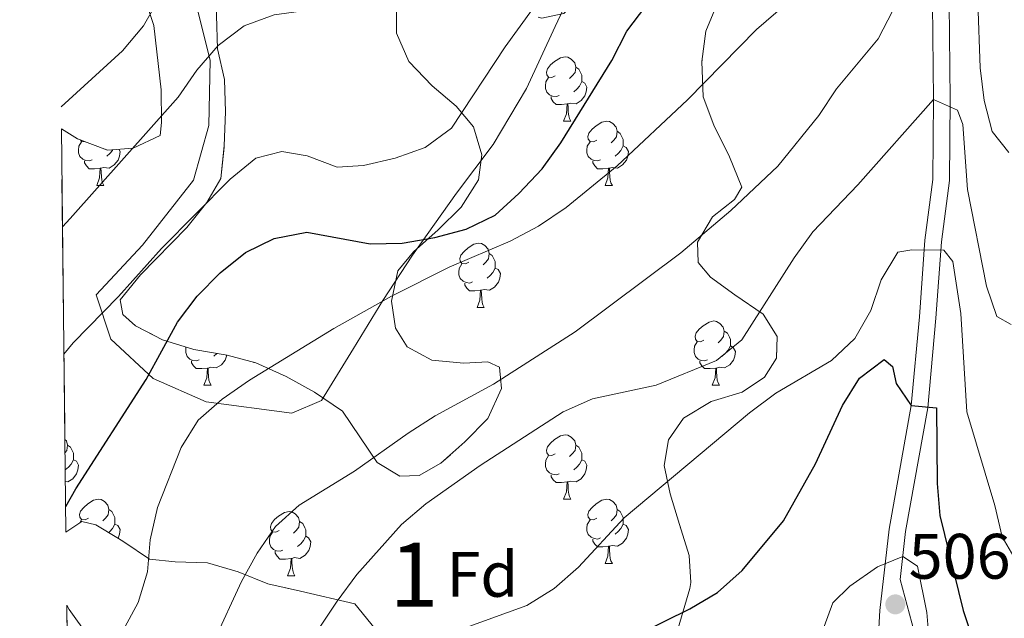
# Model space of a CAD drawing. Extents: x 575557 to 580051, y 765680 to 768701.
# Drawn here: x 578153 to 578307, y 766462 to 766556 of the extents above; entities that cross this region are included whole.
import ezdxf
from ezdxf.enums import TextEntityAlignment as Align

# ---------------------------------------------------------------- set-up
doc = ezdxf.new("R2010")
doc.units = 0
doc.header["$MEASUREMENT"] = 0
doc.linetypes.add('DGN Style 3', pattern=[54.026588000000004, 38.59042, -15.436168])
for name, color, linetype in [('Nivel 20', 7, 'Continuous'), ('Nivel 21', 7, 'Continuous'), ('Nivel 35', 7, 'Continuous'), ('Nivel 36', 7, 'Continuous'), ('Nivel 37', 7, 'Continuous'), ('Nivel 4', 7, 'Continuous'), ('Nivel 41', 7, 'Continuous'), ('Nivel 48', 7, 'Continuous'), ('Nivel 49', 7, 'Continuous'), ('Nivel 5', 7, 'Continuous'), ('Nivel 57', 7, 'Continuous'), ('Nivel 61', 7, 'Continuous'), ('Nivel 7', 7, 'Continuous')]:
    doc.layers.add(name, color=color, linetype=linetype)
doc.styles.add('Style-arial', font='arial.shx', dxfattribs={"bigfont": 'arialbig.shx'})
doc.styles.add('Style-arialn', font='arialn.shx', dxfattribs={"bigfont": 'arialnbig.shx'})
doc.linetypes.add('5zonar', pattern='A,-5,[1,dgnlstyle.shx,S=0.08,R=0,X=0,Y=0],-5', length=10)

# ---------------------------------------------------------------- blocks, each defined once
blk = doc.blocks.new('5PATER')
at = {"layer": 'Nivel 7', "linetype": 'Continuous', "lineweight": 0}
h = blk.add_hatch(color=19, dxfattribs=at)
edge = h.paths.add_edge_path()
edge.add_ellipse((0, 0), major_axis=(-1.095731442945027, -1.110710700472634), ratio=0.9994222409660316, start_angle=0, end_angle=360)

msp = doc.modelspace()

# ---------------------------------------------------------------- linework, layer by layer
at = {"layer": 'Nivel 20', "color": 19, "linetype": 'Continuous', "lineweight": 0, "ltscale": 0.5}
msp.add_polyline3d([(578240.5460000001, 766563.5430000001, 471.393), (578236.4310000001, 766554.7339999999, 471.394), (578231.9480000001, 766545.05, 472.192), (578226.773, 766536.3589999999, 474.895), (578221.031, 766528.7220000001, 476.185), (578214.1810000001, 766519.0860000001, 478.74), (578209.5560000001, 766512.017, 479.856), (578204.996, 766504.513, 481.332), (578200.0050000001, 766496.3829999999, 481.564), (578195.3459999999, 766494.422, 481.564), (578182.0050000001, 766496.202, 477.871), (578173.6980000001, 766499.8219999999, 473.15), (578167.1170000001, 766505.9450000001, 469.593), (578164.8289999999, 766512.906, 469.462), (578172.0660000001, 766520.615, 471.273), (578180.034, 766530.757, 468.482), (578182.4070000001, 766539.3049999999, 466.426), (578182.5889999999, 766549.521, 463.66), (578179.838, 766560.527, 461.261)], dxfattribs=at)
at = {"layer": 'Nivel 21', "color": 19, "linetype": 'Continuous', "lineweight": 0}
msp.add_polyline3d([(578305.5900000001, 766689.663, 466.119), (578304.5630000001, 766656.3640000001, 471.341), (578304.6300000001, 766646.3770000001, 471.511), (578304.5360000001, 766631.75, 473.41), (578304.2280000001, 766626.6540000001, 474.164), (578303.3389999999, 766619.8570000001, 475.298), (578301.7080000001, 766610.375, 477.535), (578299.6129999999, 766598.95, 479.573), (578298.5959999999, 766587.79, 482.102), (578298.381, 766573.3770000001, 483.997), (578297.9199999999, 766558.335, 487.772), (578298.081, 766543.355, 490.538), (578297.9750000001, 766530.7139999999, 492.302), (578296.7209999999, 766521.1429999999, 495.223), (578295.8659999999, 766509.2409999999, 496.782), (578294.575, 766495.2720000001, 500.277), (578291.132, 766475.9280000001, 504.175), (578290.273, 766468.477, 506.452)], dxfattribs=at)
at = {"layer": 'Nivel 21', "color": 19, "linetype": 'DGN Style 3', "lineweight": 0}
for points in [[(578302.152, 766666.905, 469.646), (578301.9720000001, 766656.378, 471.341), (578302.0390000001, 766646.3770000001, 471.511), (578301.946, 766631.837, 473.41), (578301.648, 766626.9010000001, 474.164), (578300.777, 766620.2450000001, 475.298), (578299.1570000001, 766610.8289999999, 477.535), (578297.0530000001, 766599.355, 479.573), (578296.406, 766594.4979999999, 480.631), (578296.007, 766587.888, 482.102), (578295.791, 766573.4369999999, 483.997), (578295.3289999999, 766558.361, 487.772), (578295.49, 766543.352, 490.538), (578295.3859999999, 766530.8940000001, 492.302), (578294.1429999999, 766521.405, 495.223), (578293.284, 766509.4539999999, 496.782), (578292.0050000001, 766495.619, 500.277), (578288.568, 766476.304, 504.175), (578287.108, 766463.635, 507.224), (578286.5460000001, 766454.476, 508.695)], [(578290.273, 766468.477, 506.452), (578295.446, 766449.4380000001, 505.948), (578297.5889999999, 766444.0530000001, 505.986), (578302.304, 766435.233, 505.738), (578305.8870000001, 766429.3570000001, 505.625), (578310.507, 766422.764, 505.619), (578312.9369999999, 766420.048, 505.62), (578317.1140000001, 766420.176, 506.672), (578321.3970000001, 766419.646, 506.678), (578329.4450000001, 766420.006, 509.443), (578335.2609999999, 766419.7860000001, 510.409), (578342.513, 766418.9199999999, 511.885), (578347.8219999999, 766419.605, 512.432), (578356.395, 766423.2490000001, 514.711), (578362.3600000001, 766425.4369999999, 514.711), (578364.328, 766425.561, 514.916)]]:
    msp.add_polyline3d(points, dxfattribs=at)
at = {"layer": 'Nivel 35', "color": 92, "linetype": '5zonar', "lineweight": 0, "ltscale": 0.5}
for points in [[(578159.3870000001, 766538.788, 467.417), (578161.929, 766537.24, 468.333), (578166.612, 766535.4650000001, 469.902), (578170.5959999999, 766535.74, 471.048), (578174.818, 766537.7609999999, 472.337), (578174.9920000001, 766539.7550000001, 472.032), (578174.9580000001, 766544.862, 470.02), (578173.834, 766554.8829999999, 467.372), (578172.2450000001, 766559.6680000001, 466.593), (578169.281, 766563.415, 465.106), (578160.6640000001, 766568.561, 462.644), (578159.031, 766569.913, 462.086)], [(578183.601, 766556.4909999999, 466.924), (578183.7609999999, 766551.273, 468.817), (578184.842, 766546.466, 469.687), (578185.014, 766541.4510000001, 470.662), (578184.7949999999, 766536.145, 472.381), (578184.2679999999, 766531.034, 473.564), (578182.112, 766527.283, 474.374), (578178.9890000001, 766523.3759999999, 474.403), (578171.723, 766516.004, 475.659), (578168.5719999999, 766512.121, 475.671), (578168.9610000001, 766509.8189999999, 476.232), (578170.9650000001, 766508.0260000001, 477.26), (578175.165, 766505.8640000001, 478.882), (578180.0860000001, 766504.3289999999, 480.266), (578185.2590000001, 766503.449, 482.467), (578189.7450000001, 766502.247, 484.313), (578194.4890000001, 766500.1570000001, 485.923), (578198.8670000001, 766497.712, 487.675), (578203.2550000001, 766494.723, 489.087), (578208.6640000001, 766486.7239999999, 491.536), (578212.2280000001, 766484.568, 491.411), (578215.217, 766484.712, 490.047), (578218.6300000001, 766486.6030000001, 488.832), (578222.3430000001, 766489.9299999999, 488.465), (578225.9340000001, 766493.564, 488.638), (578228.0830000001, 766498.25, 490.058), (578227.75, 766501.611, 489.69), (578225.9380000001, 766502.409, 488.557), (578222.202, 766502.1969999999, 487.23), (578217.216, 766502.663, 486.053), (578213.341, 766504.7550000001, 484.776), (578211.5149999999, 766507.6699999999, 483.661), (578210.9269999999, 766511.902, 482.795), (578211.912, 766516.646, 481.575), (578214.3640000001, 766519.585, 480.521), (578218.203, 766523.0360000001, 479.574), (578221.7930000001, 766526.548, 478.235), (578224.5050000001, 766530.801, 476.621), (578224.9780000001, 766534.7280000001, 475.568), (578223.703, 766539.0789999999, 474.167), (578221.004, 766542.3, 473.164), (578217.254, 766545.5109999999, 472.373), (578213.608, 766549.29, 470.859), (578211.7110000001, 766553.699, 469.513), (578211.682, 766558.121, 469.382)], [(578261.8800000001, 766558.639, 479.826), (578259.98, 766554.017, 479.826), (578259.348, 766549.2790000001, 481.288), (578259.5490000001, 766543.8, 483.607), (578261.206, 766539.338, 485.145), (578263.659, 766534.422, 486.778), (578265.5590000001, 766529.7010000001, 488.828), (578264.45, 766527.763, 489.089), (578260.98, 766525.0619999999, 489.09), (578258.639, 766521.1229999999, 490.448), (578258.7849999999, 766517.9469999999, 492.628), (578260.6680000001, 766515.655, 494.142), (578264.467, 766512.8829999999, 495.83), (578268.9280000001, 766509.855, 498.526), (578271.0689999999, 766506.381, 500.731), (578270.966, 766503.017, 501.031), (578269.118, 766500.0150000001, 500.832), (578265.645, 766497.6880000001, 500.203), (578260.7960000001, 766496.223, 498.154), (578256.453, 766493.6410000001, 496.087), (578254.1089999999, 766490.2620000001, 494.586), (578253.45, 766486.2720000001, 493.415), (578254.413, 766481.8559999999, 493.272), (578255.858, 766477.068, 493.421), (578257.342, 766472.2209999999, 496.698), (578257.6329999999, 766467.997, 499.395), (578257.4380000001, 766467.0519999999, 499.95), (578254.575, 766457.317, 504.497)], [(578208.3360000001, 766460.75, 493.101), (578205.196, 766464.6529999999, 493.101), (578196.712, 766466.652, 488.828), (578191.6170000001, 766467.7660000001, 488.828), (578186.976, 766469.6400000001, 488.828), (578182.1710000001, 766471.041, 488.828), (578177.125, 766471.1950000001, 489.395), (578173.1240000001, 766471.645, 489.338), (578169.132, 766474.3189999999, 487.919), (578168.3, 766474.8489999999, 487.355), (578164.754, 766476.9680000001, 484.487), (578162.571, 766477.514, 482.307), (578160.108, 766475.8489999999, 481.84)], [(578160.2390000001, 766464.466, 484.318), (578160.6059999999, 766463.7990000001, 484.009), (578163.6000000001, 766459.565, 481.904)]]:
    msp.add_polyline3d(points, dxfattribs=at)
at = {"layer": 'Nivel 36', "color": 92, "linetype": 'Continuous', "lineweight": 0, "flags": 128}
for points in [[(578236.469, 766547.048), (578235.939, 766546.783), (578235.409, 766546.838), (578235.1440000001, 766547.2080000001), (578235.0889999999, 766547.6329999999), (578235.2490000001, 766548.1529999999), (578235.729, 766548.7479999999), (578236.3640000001, 766549.2779999999), (578237.264, 766549.8630000001), (578238.0090000001, 766550.023), (578238.4340000001, 766549.9680000001), (578238.9639999999, 766549.6529999999), (578239.494, 766549.068), (578239.6540000001, 766548.4280000001), (578239.544, 766547.578), (578239.119, 766547.048), (578238.699, 766546.6229999999)], [(578239.6540000001, 766548.4280000001), (578240.129, 766548.1130000001), (578240.4439999999, 766547.473), (578240.604, 766547.1529999999), (578240.604, 766546.5730000001), (578240.604, 766546.148), (578240.2339999999, 766545.4580000001), (578239.814, 766544.9780000001), (578239.334, 766544.558)], [(578237.054, 766543.9680000001), (578236.629, 766543.808), (578236.044, 766543.868), (578235.5689999999, 766544.078), (578235.1440000001, 766544.503), (578234.929, 766545.088), (578234.929, 766545.5079999999), (578234.9839999999, 766546.0930000001), (578235.409, 766546.783)], [(578240.604, 766546.148), (578241.0590000001, 766545.898), (578241.4040000001, 766545.283), (578241.294, 766544.558), (578241.084, 766543.9180000001), (578240.4990000001, 766543.1780000001), (578239.7039999999, 766542.6980000001), (578238.854, 766542.8030000001), (578238.4240000001, 766542.673)], [(578238.314, 766542.673), (578237.4240000001, 766542.588), (578236.5789999999, 766542.588), (578236.1540000001, 766543.0179999999), (578235.834, 766543.493), (578235.834, 766543.808)], [(578237.7690000001, 766539.9880000001), (578238.2039999999, 766541.148), (578238.314, 766542.673), (578238.4240000001, 766542.673), (578238.459, 766542.088), (578238.494, 766541.4029999999), (578238.564, 766540.788), (578238.679, 766540.388), (578238.8940000001, 766539.9880000001)], [(578237.7690000001, 766539.9880000001), (578238.8940000001, 766539.9880000001)], [(578242.9439999999, 766537.013), (578242.4140000001, 766536.7479999999), (578241.8840000001, 766536.8030000001), (578241.619, 766537.173), (578241.564, 766537.598), (578241.7239999999, 766538.118), (578242.2039999999, 766538.713), (578242.8389999999, 766539.243), (578243.7390000001, 766539.828), (578244.4839999999, 766539.9880000001), (578244.909, 766539.933), (578245.439, 766539.618), (578245.969, 766539.033), (578246.129, 766538.3929999999), (578246.0190000001, 766537.5430000001), (578245.594, 766537.013), (578245.1740000001, 766536.588)], [(578246.129, 766538.3929999999), (578246.604, 766538.078), (578246.919, 766537.4380000001), (578247.0789999999, 766537.118), (578247.0789999999, 766536.538), (578247.0789999999, 766536.1130000001), (578246.709, 766535.423), (578246.2890000001, 766534.943), (578245.8090000001, 766534.523)], [(578164.202, 766533.933), (578163.777, 766533.773), (578163.192, 766533.8330000001), (578162.717, 766534.0430000001), (578162.2919999999, 766534.4680000001), (578162.077, 766535.0530000001), (578162.077, 766535.473), (578162.132, 766536.058), (578162.557, 766536.7479999999)], [(578163.1470000001, 766536.7779999999), (578163.087, 766536.7479999999), (578162.557, 766536.8030000001), (578162.361, 766537.0760000001)], [(578243.5290000001, 766533.933), (578243.104, 766533.773), (578242.5190000001, 766533.8330000001), (578242.044, 766534.0430000001), (578241.619, 766534.4680000001), (578241.4040000001, 766535.0530000001), (578241.4040000001, 766535.473), (578241.459, 766536.058), (578241.8840000001, 766536.7479999999)], [(578247.0789999999, 766536.1130000001), (578247.534, 766535.8630000001), (578247.879, 766535.2479999999), (578247.7690000001, 766534.523), (578247.5590000001, 766533.8829999999), (578246.9739999999, 766533.1429999999), (578246.179, 766532.663), (578245.3289999999, 766532.7679999999), (578244.899, 766532.638)], [(578168.362, 766535.5860000001), (578168.5519999999, 766535.2479999999), (578168.442, 766534.523), (578168.2320000001, 766533.8829999999), (578167.6470000001, 766533.1429999999), (578166.852, 766532.663), (578166.0020000001, 766532.7679999999), (578165.5719999999, 766532.638)], [(578167.435, 766535.5220000001), (578167.382, 766535.423), (578166.962, 766534.943), (578166.4820000001, 766534.523)], [(578165.462, 766532.638), (578164.5719999999, 766532.5530000001), (578163.727, 766532.5530000001), (578163.3019999999, 766532.983), (578162.9820000001, 766533.4580000001), (578162.9820000001, 766533.773)], [(578244.7890000001, 766532.638), (578243.899, 766532.5530000001), (578243.054, 766532.5530000001), (578242.629, 766532.983), (578242.3090000001, 766533.4580000001), (578242.3090000001, 766533.773)], [(578164.9169999999, 766529.953), (578165.352, 766531.1130000001), (578165.462, 766532.638), (578165.5719999999, 766532.638), (578165.6070000001, 766532.0530000001), (578165.642, 766531.368), (578165.712, 766530.753), (578165.827, 766530.3530000001), (578166.0419999999, 766529.953)], [(578244.244, 766529.953), (578244.679, 766531.1130000001), (578244.7890000001, 766532.638), (578244.899, 766532.638), (578244.9340000001, 766532.0530000001), (578244.969, 766531.368), (578245.0390000001, 766530.753), (578245.1540000001, 766530.3530000001), (578245.369, 766529.953)], [(578164.9169999999, 766529.953), (578166.0419999999, 766529.953)], [(578244.244, 766529.953), (578245.369, 766529.953)], [(578222.966, 766517.9650000001), (578222.436, 766517.7), (578221.906, 766517.7550000001), (578221.6410000001, 766518.125), (578221.5860000001, 766518.55), (578221.746, 766519.0700000001), (578222.226, 766519.665), (578222.861, 766520.1950000001), (578223.7609999999, 766520.78), (578224.506, 766520.94), (578224.9310000001, 766520.885), (578225.4610000001, 766520.5700000001), (578225.9909999999, 766519.9850000001), (578226.1510000001, 766519.345), (578226.041, 766518.4950000001), (578225.6159999999, 766517.9650000001), (578225.196, 766517.54)], [(578226.1510000001, 766519.345), (578226.6259999999, 766519.03), (578226.9410000001, 766518.3900000001), (578227.101, 766518.0700000001), (578227.101, 766517.49), (578227.101, 766517.065), (578226.7309999999, 766516.375), (578226.311, 766515.895), (578225.831, 766515.4750000001)], [(578223.551, 766514.885), (578223.1259999999, 766514.7250000001), (578222.541, 766514.7849999999), (578222.0660000001, 766514.9950000001), (578221.6410000001, 766515.4199999999), (578221.426, 766516.0050000001), (578221.426, 766516.425), (578221.4809999999, 766517.01), (578221.906, 766517.7)], [(578227.101, 766517.065), (578227.5560000001, 766516.815), (578227.9010000001, 766516.2), (578227.791, 766515.4750000001), (578227.581, 766514.835), (578226.996, 766514.095), (578226.2010000001, 766513.615), (578225.351, 766513.72), (578224.9210000001, 766513.5900000001)], [(578224.811, 766513.5900000001), (578223.9210000001, 766513.5050000001), (578223.0760000001, 766513.5050000001), (578222.6510000001, 766513.935), (578222.331, 766514.4099999999), (578222.331, 766514.7250000001)], [(578224.2660000001, 766510.905), (578224.7010000001, 766512.065), (578224.811, 766513.5900000001), (578224.9210000001, 766513.5900000001), (578224.956, 766513.0050000001), (578224.9909999999, 766512.3200000001), (578225.061, 766511.7050000001), (578225.176, 766511.3049999999), (578225.3910000001, 766510.905)], [(578224.2660000001, 766510.905), (578225.3910000001, 766510.905)], [(578259.6570000001, 766505.825), (578259.1270000001, 766505.56), (578258.5970000001, 766505.615), (578258.3319999999, 766505.9850000001), (578258.277, 766506.4099999999), (578258.4369999999, 766506.9299999999), (578258.9169999999, 766507.5249999999), (578259.5519999999, 766508.0549999999), (578260.452, 766508.6400000001), (578261.1969999999, 766508.8), (578261.622, 766508.7450000001), (578262.152, 766508.4299999999), (578262.682, 766507.845), (578262.842, 766507.2050000001), (578262.7320000001, 766506.355), (578262.307, 766505.825), (578261.8870000001, 766505.3999999999)], [(578262.842, 766507.2050000001), (578263.317, 766506.8900000001), (578263.632, 766506.25), (578263.7919999999, 766505.9299999999), (578263.7919999999, 766505.3500000001), (578263.7919999999, 766504.925), (578263.422, 766504.2350000001), (578263.0020000001, 766503.7550000001), (578262.5220000001, 766503.335)], [(578260.2420000001, 766502.7450000001), (578259.817, 766502.585), (578259.2320000001, 766502.645), (578258.757, 766502.855), (578258.3319999999, 766503.28), (578258.1170000001, 766503.865), (578258.1170000001, 766504.2849999999), (578258.172, 766504.8700000001), (578258.5970000001, 766505.56)], [(578180.915, 766502.7450000001), (578180.49, 766502.585), (578179.905, 766502.645), (578179.4299999999, 766502.855), (578179.0050000001, 766503.28), (578178.79, 766503.865), (578178.79, 766504.2849999999), (578178.831, 766504.72)], [(578263.7919999999, 766504.925), (578264.247, 766504.675), (578264.592, 766504.06), (578264.4820000001, 766503.335), (578264.2720000001, 766502.6950000001), (578263.6869999999, 766501.9550000001), (578262.892, 766501.4750000001), (578262.0419999999, 766501.5800000001), (578261.612, 766501.45)], [(578182.175, 766501.45), (578181.2849999999, 766501.365), (578180.44, 766501.365), (578180.0149999999, 766501.7949999999), (578179.6950000001, 766502.27), (578179.6950000001, 766502.585)], [(578185.1740000001, 766503.463), (578185.155, 766503.335), (578184.9450000001, 766502.6950000001), (578184.3600000001, 766501.9550000001), (578183.565, 766501.4750000001), (578182.7150000001, 766501.5800000001), (578182.2849999999, 766501.45)], [(578183.6399999999, 766503.7239999999), (578183.1950000001, 766503.335)], [(578261.5020000001, 766501.45), (578260.612, 766501.365), (578259.767, 766501.365), (578259.342, 766501.7949999999), (578259.0220000001, 766502.27), (578259.0220000001, 766502.585)], [(578181.6300000001, 766498.7650000001), (578182.065, 766499.925), (578182.175, 766501.45), (578182.2849999999, 766501.45), (578182.3200000001, 766500.865), (578182.355, 766500.1799999999), (578182.425, 766499.565), (578182.54, 766499.165), (578182.7550000001, 766498.7650000001)], [(578260.9569999999, 766498.7650000001), (578261.392, 766499.925), (578261.5020000001, 766501.45), (578261.612, 766501.45), (578261.6470000001, 766500.865), (578261.682, 766500.1799999999), (578261.7520000001, 766499.565), (578261.8670000001, 766499.165), (578262.0819999999, 766498.7650000001)], [(578181.6300000001, 766498.7650000001), (578182.7550000001, 766498.7650000001)], [(578260.9569999999, 766498.7650000001), (578262.0819999999, 766498.7650000001)], [(578159.942, 766490.324), (578160.1669999999, 766490.0760000001), (578160.327, 766489.436), (578160.217, 766488.5860000001), (578159.966, 766488.273)], [(578236.469, 766488.0560000001), (578235.939, 766487.791), (578235.409, 766487.8459999999), (578235.1440000001, 766488.216), (578235.0889999999, 766488.6410000001), (578235.2490000001, 766489.1610000001), (578235.729, 766489.756), (578236.3640000001, 766490.2860000001), (578237.264, 766490.871), (578238.0090000001, 766491.031), (578238.4340000001, 766490.976), (578238.9639999999, 766490.6610000001), (578239.494, 766490.0760000001), (578239.6540000001, 766489.436), (578239.544, 766488.5860000001), (578239.119, 766488.0560000001), (578238.699, 766487.631)], [(578160.327, 766489.436), (578160.8019999999, 766489.121), (578161.1170000001, 766488.4809999999), (578161.277, 766488.1610000001), (578161.277, 766487.581), (578161.277, 766487.156), (578160.9070000001, 766486.466), (578160.487, 766485.986), (578160.007, 766485.5660000001)], [(578239.6540000001, 766489.436), (578240.129, 766489.121), (578240.4439999999, 766488.4809999999), (578240.604, 766488.1610000001), (578240.604, 766487.581), (578240.604, 766487.156), (578240.2339999999, 766486.466), (578239.814, 766485.986), (578239.334, 766485.5660000001)], [(578161.277, 766487.156), (578161.7320000001, 766486.906), (578162.077, 766486.291), (578161.967, 766485.5660000001), (578161.757, 766484.926), (578161.172, 766484.186), (578160.3770000001, 766483.706), (578160.017, 766483.75)], [(578237.054, 766484.976), (578236.629, 766484.8160000001), (578236.044, 766484.8759999999), (578235.5689999999, 766485.0860000001), (578235.1440000001, 766485.5109999999), (578234.929, 766486.0959999999), (578234.929, 766486.5160000001), (578234.9839999999, 766487.101), (578235.409, 766487.791)], [(578240.604, 766487.156), (578241.0590000001, 766486.906), (578241.4040000001, 766486.291), (578241.294, 766485.5660000001), (578241.084, 766484.926), (578240.4990000001, 766484.186), (578239.7039999999, 766483.706), (578238.854, 766483.811), (578238.4240000001, 766483.6810000001)], [(578238.314, 766483.6810000001), (578237.4240000001, 766483.5959999999), (578236.5789999999, 766483.5959999999), (578236.1540000001, 766484.0260000001), (578235.834, 766484.5009999999), (578235.834, 766484.8160000001)], [(578237.7690000001, 766480.996), (578238.2039999999, 766482.156), (578238.314, 766483.6810000001), (578238.4240000001, 766483.6810000001), (578238.459, 766483.0959999999), (578238.494, 766482.4110000001), (578238.564, 766481.7960000001), (578238.679, 766481.396), (578238.8940000001, 766480.996)], [(578163.6170000001, 766478.021), (578163.087, 766477.756), (578162.557, 766477.811), (578162.2919999999, 766478.1810000001), (578162.237, 766478.6059999999), (578162.3970000001, 766479.1259999999), (578162.8770000001, 766479.7209999999), (578163.5120000001, 766480.2509999999), (578164.412, 766480.8360000001), (578165.1570000001, 766480.996), (578165.5819999999, 766480.9410000001), (578166.112, 766480.6259999999), (578166.642, 766480.041), (578166.8019999999, 766479.4010000001), (578166.692, 766478.551), (578166.267, 766478.021), (578165.8470000001, 766477.5959999999)], [(578237.7690000001, 766480.996), (578238.8940000001, 766480.996)], [(578242.9439999999, 766478.021), (578242.4140000001, 766477.756), (578241.8840000001, 766477.811), (578241.619, 766478.1810000001), (578241.564, 766478.6059999999), (578241.7239999999, 766479.1259999999), (578242.2039999999, 766479.7209999999), (578242.8389999999, 766480.2509999999), (578243.7390000001, 766480.8360000001), (578244.4839999999, 766480.996), (578244.909, 766480.9410000001), (578245.439, 766480.6259999999), (578245.969, 766480.041), (578246.129, 766479.4010000001), (578246.0190000001, 766478.551), (578245.594, 766478.021), (578245.1740000001, 766477.5959999999)], [(578166.8019999999, 766479.4010000001), (578167.277, 766479.0860000001), (578167.592, 766478.446), (578167.7520000001, 766478.1259999999), (578167.7520000001, 766477.5460000001), (578167.7520000001, 766477.121), (578167.382, 766476.4310000001), (578166.962, 766475.9510000001), (578166.757, 766475.771)], [(578246.129, 766479.4010000001), (578246.604, 766479.0860000001), (578246.919, 766478.446), (578247.0789999999, 766478.1259999999), (578247.0789999999, 766477.5460000001), (578247.0789999999, 766477.121), (578246.709, 766476.4310000001), (578246.2890000001, 766475.9510000001), (578245.8090000001, 766475.531)], [(578162.2919999999, 766477.325), (578162.557, 766477.756)], [(578193.389, 766476.1159999999), (578192.8589999999, 766475.851), (578192.3289999999, 766475.906), (578192.064, 766476.2760000001), (578192.0090000001, 766476.7010000001), (578192.169, 766477.2209999999), (578192.649, 766477.8160000001), (578193.284, 766478.3459999999), (578194.1840000001, 766478.9310000001), (578194.929, 766479.091), (578195.354, 766479.0360000001), (578195.8840000001, 766478.7209999999), (578196.4140000001, 766478.1359999999), (578196.574, 766477.496), (578196.4639999999, 766476.646), (578196.0390000001, 766476.1159999999), (578195.619, 766475.6910000001)], [(578243.5290000001, 766474.9410000001), (578243.104, 766474.781), (578242.5190000001, 766474.841), (578242.044, 766475.051), (578241.619, 766475.476), (578241.4040000001, 766476.061), (578241.4040000001, 766476.4809999999), (578241.459, 766477.0660000001), (578241.8840000001, 766477.756)], [(578167.7520000001, 766477.121), (578168.2069999999, 766476.871), (578168.5519999999, 766476.256), (578168.442, 766475.531), (578168.2320000001, 766474.8910000001), (578168.2309999999, 766474.8900000001)], [(578196.574, 766477.496), (578197.0490000001, 766477.1810000001), (578197.3640000001, 766476.541), (578197.524, 766476.2209999999), (578197.524, 766475.6410000001), (578197.524, 766475.216), (578197.1540000001, 766474.5260000001), (578196.7339999999, 766474.0460000001), (578196.254, 766473.6259999999)], [(578247.0789999999, 766477.121), (578247.534, 766476.871), (578247.879, 766476.256), (578247.7690000001, 766475.531), (578247.5590000001, 766474.8910000001), (578246.9739999999, 766474.1510000001), (578246.179, 766473.6710000001), (578245.3289999999, 766473.7760000001), (578244.899, 766473.646)], [(578193.9739999999, 766473.0360000001), (578193.5490000001, 766472.8759999999), (578192.9639999999, 766472.936), (578192.4890000001, 766473.146), (578192.064, 766473.571), (578191.8489999999, 766474.156), (578191.8489999999, 766474.5760000001), (578191.9040000001, 766475.1610000001), (578192.3289999999, 766475.851)], [(578197.524, 766475.216), (578197.979, 766474.966), (578198.324, 766474.351), (578198.2139999999, 766473.6259999999), (578198.004, 766472.986), (578197.419, 766472.246), (578196.6240000001, 766471.7660000001), (578195.774, 766471.871), (578195.344, 766471.7409999999)], [(578244.7890000001, 766473.646), (578243.899, 766473.561), (578243.054, 766473.561), (578242.629, 766473.9909999999), (578242.3090000001, 766474.466), (578242.3090000001, 766474.781)], [(578244.244, 766470.9610000001), (578244.679, 766472.121), (578244.7890000001, 766473.646), (578244.899, 766473.646), (578244.9340000001, 766473.061), (578244.969, 766472.3759999999), (578245.0390000001, 766471.7609999999), (578245.1540000001, 766471.361), (578245.369, 766470.9610000001)], [(578195.2339999999, 766471.7409999999), (578194.344, 766471.656), (578193.4990000001, 766471.656), (578193.074, 766472.0860000001), (578192.754, 766472.561), (578192.754, 766472.8759999999)], [(578194.689, 766469.0560000001), (578195.1240000001, 766470.216), (578195.2339999999, 766471.7409999999), (578195.344, 766471.7409999999), (578195.379, 766471.156), (578195.4140000001, 766470.4709999999), (578195.4839999999, 766469.8559999999), (578195.5989999999, 766469.456), (578195.814, 766469.0560000001)], [(578244.244, 766470.9610000001), (578245.369, 766470.9610000001)], [(578194.689, 766469.0560000001), (578195.814, 766469.0560000001)]]:
    msp.add_lwpolyline(points, dxfattribs=at)
at = {"layer": 'Nivel 4', "color": 25, "linetype": 'Continuous', "lineweight": 30, "flags": 128}
for points, elevation in [([(578160.0630000001, 766479.8459999999), (578161.665, 766482.615), (578172.6399999999, 766499.6910000001), (578177.5009999999, 766508.6300000001), (578180.5889999999, 766512.6980000001), (578184.1769999999, 766516.334), (578188.1429999999, 766519.4750000001), (578192.621, 766521.6840000001), (578197.7180000001, 766522.659), (578207.567, 766520.848), (578212.568, 766520.9210000001), (578217.656, 766521.8360000001), (578222.548, 766523.122), (578227.061, 766525.31), (578230.79, 766528.7039999999), (578234.3970000001, 766532.547), (578237.3430000001, 766536.587), (578245.311, 766549.436), (578247.6470000001, 766553.9979999999), (578253.703, 766562.068)], 475), ([(578230.128, 766450.422), (578257.459, 766463.8759999999), (578261.8019999999, 766466.4580000001), (578265.6410000001, 766469.8470000001), (578272.074, 766477.594), (578277.054, 766486.4890000001), (578281.2919999999, 766495.611), (578283.933, 766499.854), (578287.7849999999, 766502.8160000001), (578289.1000000001, 766501.7039999999), (578289.6780000001, 766499.0290000001), (578292.0050000001, 766495.619), (578295.9310000001, 766495.271), (578296.071, 766483.4380000001), (578296.466, 766478.453), (578300.105, 766463.605), (578306.53, 766444.351)], 500)]:
    msp.add_lwpolyline(points, dxfattribs=dict(at, elevation=elevation))
at = {"layer": 'Nivel 49', "color": 19, "linetype": 'Continuous', "lineweight": 0, "extrusion": (-0.002558478507387359, 0.223339915085233, 0.9747372653784445), "elevation": 170175.1082243451, "flags": 128}
msp.add_lwpolyline([(-586901.991812154, -740500.5430790626), (-586901.9918121542, -740565.1175360177)], dxfattribs=at)
at = {"layer": 'Nivel 49', "color": 19, "linetype": 'Continuous', "lineweight": 0, "extrusion": (-0.003174790281969574, 0.2771395003160448, 0.9608244470616049), "elevation": 211047.3861835977, "flags": 128}
msp.add_lwpolyline([(-586902.0161862951, -729724.9783789723), (-586902.0161862951, -729891.977176528)], dxfattribs=at)
at = {"layer": 'Nivel 5', "color": 25, "linetype": 'Continuous', "lineweight": 0, "flags": 128}
for points, elevation in [([(578159.5630000001, 766523.4680000001), (578160.784, 766524.7890000001), (578177.6259999999, 766543.737), (578180.544, 766547.9510000001), (578183.882, 766551.7720000001), (578187.9099999999, 766554.8500000001), (578192.6089999999, 766556.558), (578197.585, 766557.2609999999), (578207.56, 766559.713), (578212.4070000001, 766561.4269999999), (578221.2209999999, 766566.175), (578241.621, 766581.317), (578252.629, 766592.024), (578255.2649999999, 766596.2760000001), (578256.342, 766605.128), (578258.3899999999, 766609.689), (578261.3770000001, 766613.79), (578267.879, 766621.6840000001), (578273.6470000001, 766630.0420000001), (578277.72, 766639.4340000001), (578280.872, 766654.183), (578282.4820000001, 766674.3670000001)], 465), ([(578159.348, 766542.1950000001), (578168.9539999999, 766550.942), (578172.1939999999, 766554.837), (578177.264, 766563.6869999999), (578180.2050000001, 766567.729), (578183.821, 766571.2280000001), (578188.04, 766572.9140000001), (578198.122, 766574.2250000001), (578203.0989999999, 766575.1300000001), (578208.01, 766576.533), (578212.5419999999, 766578.6440000001), (578221.0090000001, 766584.1529999999), (578229.2209999999, 766590.25), (578232.8729999999, 766593.825), (578235.9610000001, 766597.831), (578241.79, 766611.8030000001), (578245.1669999999, 766615.6229999999), (578252.4890000001, 766622.791), (578255.72, 766626.6070000001), (578261.1270000001, 766635.243), (578263.135, 766639.821), (578264.8640000001, 766644.7350000001), (578266.1300000001, 766649.5730000001), (578267.1939999999, 766659.8230000001)], 460), ([(578159.79, 766503.646), (578161.212, 766505.4099999999), (578168.3049999999, 766512.602), (578174.996, 766520.135), (578185.712, 766530.9380000001), (578189.7280000001, 766534.1840000001), (578193.7690000001, 766535.27), (578197.76, 766534.548), (578202.44, 766532.7820000001), (578206.5519999999, 766533.0490000001), (578211.4650000001, 766534.202), (578216.1740000001, 766535.881), (578220.2590000001, 766538.906), (578228.663, 766551.6000000001), (578237.6070000001, 766563.942)], 470), ([(578166.5120000001, 766455.9269999999), (578171.3740000001, 766464.8659999999), (578172.8330000001, 766469.649), (578173.229, 766474.655), (578174.3899999999, 766479.709), (578178.0660000001, 766489.0760000001), (578180.716, 766493.3289999999), (578184.48, 766496.6200000001), (578188.7379999999, 766499.55), (578201.9240000001, 766507.6070000001), (578210.922, 766512.649), (578219.9240000001, 766517.193), (578229.4269999999, 766521.2409999999), (578233.825, 766523.619), (578238.1740000001, 766526.531), (578246.104, 766532.9979999999), (578257.1070000001, 766543.331), (578267.8670000001, 766554.3060000001), (578279.5320000001, 766564.3600000001)], 480), ([(578183.206, 766458.815), (578187.4839999999, 766468.148), (578189.946, 766472.587), (578192.784, 766476.716), (578196.523, 766480.037), (578205.1410000001, 766485.3630000001), (578213.4920000001, 766491.3019999999), (578217.716, 766493.977), (578226.8330000001, 766498.9269999999), (578239.571, 766507.1159999999), (578256.0760000001, 766519.4170000001), (578263.8389999999, 766526.0150000001), (578271.2050000001, 766532.977), (578277.5689999999, 766540.8670000001), (578280.327, 766545.037), (578286.8330000001, 766552.824), (578291.4029999999, 766561.6980000001)], 485), ([(578302.4210000001, 766558.612), (578302.7450000001, 766548.3189999999), (578303.4010000001, 766543.216), (578304.6529999999, 766538.3759999999), (578307.254, 766535.0819999999)], 485), ([(578196.652, 766456.4639999999), (578202.453, 766465.071), (578205.477, 766469.264), (578212.4650000001, 766477.033), (578216.277, 766480.2690000001), (578224.727, 766486.263), (578237.699, 766494.638), (578242.274, 766496.6570000001), (578252.1840000001, 766498.7820000001), (578261.6259999999, 766502.6440000001), (578265.591, 766505.8459999999), (578273.7280000001, 766518.6680000001), (578276.669, 766522.712), (578283.6810000001, 766530.0689999999), (578295.49, 766543.352), (578299.2379999999, 766541.6939999999), (578300.0630000001, 766539.4580000001), (578300.815, 766529.31), (578303.7790000001, 766514.257), (578305.3470000001, 766509.521), (578307.618, 766508.24)], 490), ([(578222.398, 766460.908), (578232.0430000001, 766464.3929999999), (578236.2720000001, 766467.06), (578240.0789999999, 766470.3999999999), (578247.213, 766478.071), (578266.787, 766494.456), (578270.878, 766497.5349999999), (578279.564, 766502.6370000001), (578283.216, 766506.087), (578285.719, 766510.415), (578287.328, 766515.206), (578289.9169999999, 766519.5220000001), (578292.094, 766519.9099999999), (578297.094, 766519.8360000001), (578298.5220000001, 766518.084), (578299.753, 766509.979), (578300.669, 766494.6170000001), (578305.0630000001, 766480.0090000001), (578306.216, 766475.0959999999), (578308.736, 766470.7520000001)], 495), ([(578276.723, 766456.4650000001), (578279.7509999999, 766464.8319999999), (578282.412, 766467.4040000001), (578286.767, 766470.45), (578290.683, 766472.04), (578292.98, 766470.5249999999), (578294.46, 766463.31), (578294.8489999999, 766458.3230000001)], 505)]:
    msp.add_lwpolyline(points, dxfattribs=dict(at, elevation=elevation))
at = {"layer": 'Nivel 57', "color": 92, "linetype": 'DGN Style 3', "lineweight": 0, "flags": 128}
msp.add_lwpolyline([(578162.077, 766304.02), (578165.0619999999, 766306.987), (578168.949, 766310.355), (578176.5279999999, 766316.8570000001), (578180.6129999999, 766319.744), (578184.453, 766323.0700000001), (578188.2930000001, 766326.334), (578191.996, 766329.9369999999), (578196.163, 766332.49), (578200.757, 766334.7620000001), (578205.5360000001, 766336.97), (578214.024, 766342.541), (578218.3160000001, 766345.092), (578222.8090000001, 766347.7890000001), (578225.9890000001, 766351.632), (578232.033, 766359.7590000001), (578235.2609999999, 766363.578), (578238.9750000001, 766367.0279999999), (578243.0660000001, 766370.044), (578247.0819999999, 766373.3500000001), (578249.619, 766377.4990000001), (578251.02, 766382.304), (578253.8360000001, 766392.2220000001), (578255.408, 766396.97), (578256.185, 766401.9580000001), (578255.828, 766412.5619999999), (578254.9639999999, 766417.1470000001), (578253.4480000001, 766422.47), (578252.719, 766427.0349999999), (578252.685, 766432.0800000001), (578252.4839999999, 766442.75), (578252.585, 766447.3389999999), (578253.736, 766452.267), (578254.575, 766457.317), (578257.4380000001, 766467.0519999999), (578257.6329999999, 766467.997), (578257.342, 766472.2209999999), (578255.858, 766477.068), (578254.413, 766481.8559999999), (578253.45, 766486.2720000001), (578254.1089999999, 766490.2620000001), (578256.453, 766493.6410000001), (578260.7960000001, 766496.223), (578265.645, 766497.6880000001), (578269.118, 766500.0150000001), (578270.966, 766503.017), (578271.0689999999, 766506.381), (578268.9280000001, 766509.855), (578264.467, 766512.8829999999), (578260.6680000001, 766515.655), (578258.7849999999, 766517.9469999999), (578258.639, 766521.1229999999), (578260.98, 766525.0619999999), (578264.45, 766527.763), (578265.5590000001, 766529.7010000001), (578263.659, 766534.422), (578261.206, 766539.338), (578259.5490000001, 766543.8), (578259.348, 766549.2790000001), (578259.98, 766554.017), (578261.8800000001, 766558.639), (578264.601, 766561.646), (578269.26, 766563.5460000001), (578273.51, 766565.594), (578276.8829999999, 766569.264), (578280.2220000001, 766573.023), (578282.318, 766576.2749999999), (578282.673, 766579.2050000001), (578280.2139999999, 766583.673), (578277.3840000001, 766587.8900000001), (578276.044, 766592.6769999999), (578276.4920000001, 766597.048), (578278.8530000001, 766601.291), (578281.94, 766605.422), (578283.2919999999, 766608.1089999999), (578282.5120000001, 766613.149), (578280.69, 766618.0689999999), (578280.6410000001, 766622.915), (578282.818, 766632.9569999999), (578286.1300000001, 766642.8030000001), (578286.8940000001, 766647.746), (578286.8230000001, 766658.199), (578286.6070000001, 766662.9410000001), (578285.2110000001, 766666.794), (578282.389, 766669.6400000001), (578280.7039999999, 766670.2520000001), (578278.047, 766666.9340000001), (578276.771, 766662.067), (578275.807, 766657.1400000001), (578274.7479999999, 766651.946), (578274.503, 766647.041), (578274.3770000001, 766641.352), (578273.506, 766636.3900000001), (578271.8600000001, 766632.2), (578268.8360000001, 766628.007), (578265.56, 766624.186), (578262.78, 766620.7420000001), (578261.317, 766615.8740000001), (578260.7450000001, 766610.6200000001), (578259.1499999999, 766605.8589999999), (578256.5519999999, 766601.642), (578256.125, 766601.014), (578253.277, 766597.6340000001), (578249.185, 766594.7420000001), (578245.3459999999, 766591.3530000001), (578243.294, 766588.3189999999), (578242.906, 766583.5519999999), (578243.791, 766578.138), (578244.2450000001, 766573.1089999999), (578244.142, 766568.0320000001), (578242.612, 766563.0819999999), (578240.2010000001, 766559.1810000001), (578237.788, 766556.7990000001), (578234.3670000001, 766556.0290000001), (578230.4979999999, 766557.2490000001), (578223.2930000001, 766563.554), (578219.7350000001, 766564.7139999999), (578216.314, 766564.131), (578213.3400000001, 766561.7450000001), (578211.682, 766558.121), (578211.7110000001, 766553.699), (578213.608, 766549.29), (578217.254, 766545.5109999999), (578221.004, 766542.3), (578223.703, 766539.0789999999), (578224.9780000001, 766534.7280000001), (578224.5050000001, 766530.801), (578221.7930000001, 766526.548), (578218.203, 766523.0360000001), (578214.3640000001, 766519.585), (578211.912, 766516.646), (578210.9269999999, 766511.902), (578211.5149999999, 766507.6699999999), (578213.341, 766504.7550000001), (578217.216, 766502.663), (578222.202, 766502.1969999999), (578225.9380000001, 766502.409), (578227.75, 766501.611), (578228.0830000001, 766498.25), (578225.9340000001, 766493.564), (578222.3430000001, 766489.9299999999), (578218.6300000001, 766486.6030000001), (578215.217, 766484.712), (578212.2280000001, 766484.568), (578208.6640000001, 766486.7239999999), (578203.2550000001, 766494.723), (578198.8670000001, 766497.712), (578194.4890000001, 766500.1570000001), (578189.7450000001, 766502.247), (578185.2590000001, 766503.449), (578180.0860000001, 766504.3289999999), (578175.165, 766505.8640000001), (578170.9650000001, 766508.0260000001), (578168.9610000001, 766509.8189999999), (578168.5719999999, 766512.121), (578171.723, 766516.004), (578178.9890000001, 766523.3759999999), (578182.112, 766527.283), (578184.2679999999, 766531.034), (578184.7949999999, 766536.145), (578185.014, 766541.4510000001), (578184.842, 766546.466), (578183.7609999999, 766551.273), (578183.601, 766556.4909999999), (578183.5700000001, 766561.362), (578183.4569999999, 766567.818), (578182.3859999999, 766572.7550000001), (578178.5760000001, 766581.9450000001), (578173.915, 766591.577), (578170.706, 766594.848), (578166.699, 766597.9979999999), (578162.7080000001, 766601.676), (578158.6240000001, 766605.3700000001), (578159.031, 766569.913), (578160.6640000001, 766568.561), (578169.281, 766563.415), (578172.2450000001, 766559.6680000001), (578173.834, 766554.8829999999), (578174.9580000001, 766544.862), (578174.9920000001, 766539.7550000001), (578174.818, 766537.7609999999), (578170.5959999999, 766535.74), (578166.612, 766535.4650000001), (578161.929, 766537.24), (578159.3870000001, 766538.788), (578160.108, 766475.8489999999), (578162.571, 766477.514), (578164.754, 766476.9680000001), (578168.3, 766474.8489999999), (578169.132, 766474.3189999999), (578173.1240000001, 766471.645), (578177.125, 766471.1950000001), (578182.1710000001, 766471.041), (578186.976, 766469.6400000001), (578191.6170000001, 766467.7660000001), (578196.712, 766466.652), (578205.196, 766464.6529999999), (578208.3360000001, 766460.75), (578210.435, 766456.212), (578211.881, 766452.0260000001), (578214.6159999999, 766448.4180000001), (578219.22, 766444.379), (578222.5560000001, 766441.1400000001), (578226.5349999999, 766437.467), (578229.557, 766433.7779999999), (578231.717, 766428.7650000001), (578234.1129999999, 766424.297), (578236.8200000001, 766420.017), (578239.092, 766415.4850000001), (578240.6510000001, 766410.7960000001), (578241.8430000001, 766406.274), (578242.0020000001, 766400.925), (578240.592, 766395.7509999999), (578239.3160000001, 766390.885), (578237.1910000001, 766386.3570000001), (578233.896, 766382.9469999999), (578230.0519999999, 766378.99), (578225.7080000001, 766376.47), (578221.4140000001, 766376.006), (578216.9569999999, 766376.8319999999), (578212.6499999999, 766379.1270000001), (578208.4310000001, 766382.0800000001), (578204.838, 766385.808), (578198.8049999999, 766394.7280000001), (578197.206, 766398.9310000001), (578197.4650000001, 766399.6400000001), (578198.9510000001, 766401.02), (578203.1669999999, 766403.913), (578207.2930000001, 766406.723), (578210.477, 766410.467), (578211.074, 766413.9299999999), (578211.2350000001, 766417.463), (578211.2990000001, 766418.858), (578209.7679999999, 766423.077), (578206.8230000001, 766426.7110000001), (578204.01, 766427.212), (578203.791, 766427.179), (578198.908, 766426.4310000001), (578194.4280000001, 766425.283), (578189.3999999999, 766423.1300000001), (578185.1980000001, 766422.7409999999), (578184.605, 766422.9110000001), (578184.5930000001, 766422.922), (578182.788, 766424.581), (578180.892, 766428.679), (578179.1100000001, 766433.5989999999), (578177.4029999999, 766438.31), (578174.896, 766442.486), (578173.9739999999, 766443.9720000001), (578172.2660000001, 766446.723), (578169.469, 766451.462), (578166.5149999999, 766455.554), (578166.358, 766455.771), (578163.6000000001, 766459.565), (578160.6059999999, 766463.7990000001), (578160.2390000001, 766464.466)], close=True, dxfattribs=at)
at = {"layer": 'Nivel 61', "color": 19, "linetype": 'Continuous', "lineweight": 0}
msp.add_3dface([(576467.4199999999, 766081.97), (576441.49, 768395.5), (579834.29, 768434.24), (579861.3800000001, 766120.6799999999)], dxfattribs=at)

# ---------------------------------------------------------------- block references
at = {"layer": 'Nivel 7', "color": 19, "linetype": 'Continuous', "lineweight": 0}
msp.add_blockref('5PATER', (578289.531, 766464.585, 506.414), dxfattribs=at)

# ---------------------------------------------------------------- texts
at = {"layer": 'Nivel 37', "color": 92, "linetype": 'Continuous', "lineweight": 0, "style": 'Style-arial'}
msp.add_text('Fd', height=7.000002, dxfattribs=at).set_placement((578225.0969673102, 766469.2680009999, 493.288), align=Align.MIDDLE_CENTER)
at = {"layer": 'Nivel 41', "color": 19, "linetype": 'Continuous', "lineweight": 0, "style": 'Style-arial'}
msp.add_text('506.41', height=7.000002, dxfattribs=at).set_placement((578291.611, 766468.585, 506.414))
at = {"layer": 'Nivel 48', "color": 92, "linetype": 'Continuous', "lineweight": 0, "style": 'Style-arialn'}
msp.add_text('1', height=10.000002, dxfattribs=at).set_placement((578214.4201957276, 766469.2220009998, 491.838), align=Align.MIDDLE_CENTER)

doc.saveas('drawing.dxf')
